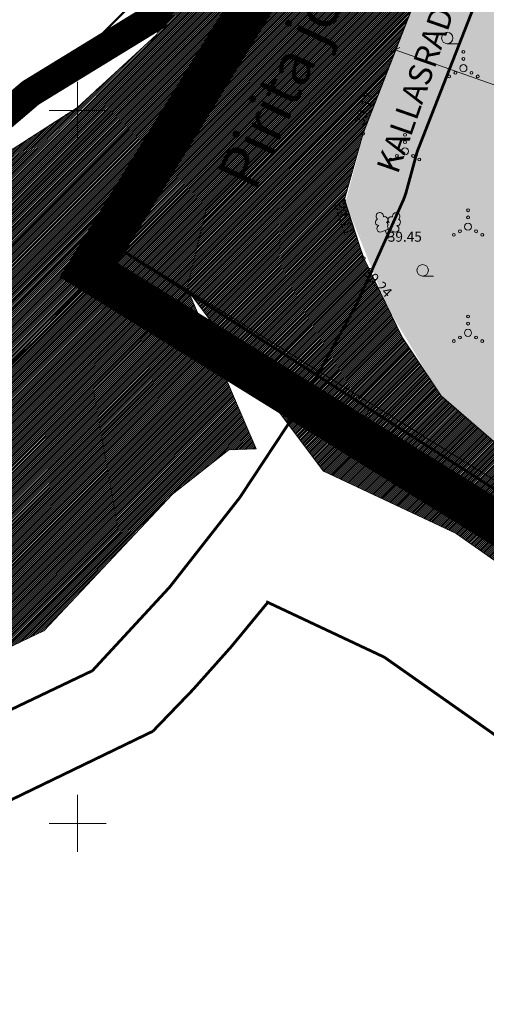
# Model space of a CAD drawing. Units: metres. Extents: x 553452 to 555802, y 6574033 to 6576045.
# Drawn here: x 554196 to 554229, y 6575487 to 6575556 of the extents above; entities that cross this region are included whole.
import ezdxf
from ezdxf.enums import TextEntityAlignment as Align

# ---------------------------------------------------------------- set-up
doc = ezdxf.new("R2010")
doc.units = ezdxf.units.M
for name, pattern in [('CENTER', [2, 1.25, -0.25, 0.25, -0.25]), ('DASHED', [0.75, 0.5, -0.25]), ('KATASTRIPIIR', [0.02, 0.01, 0.01]), ('NOLVAALL', [1.2, 0.2, -1]), ('TRUUP', [3.5, 2.5, -1]), ('VEEPIIR', [0.02, 0.01, 0.01])]:
    doc.linetypes.add(name, pattern=pattern)
for name, color, linetype in [('0001 kultuurimälestis', 7, 'Continuous'), ('HALJASTUS', 3, 'Continuous'), ('KORGUS', 34, 'Continuous'), ('OPT-mood-piir', 1, 'Continuous'), ('OPT_veekaitsev', 172, 'DASHED'), ('PIIR', 32, 'Continuous'), ('PUU', 3, 'Continuous'), ('VEEKOGU', 5, 'Continuous'), ('VORK', 7, 'Continuous')]:
    doc.layers.add(name, color=color, linetype=linetype)
for name, color, linetype, lineweight in [('Level 55', 48, 'Continuous', 0), ('OPT-DP-ala', 129, 'CENTER', 9), ('OPT-halj-muru', 61, 'Continuous', 25), ('OPT_vormistus', 7, 'Continuous', 0)]:
    doc.layers.add(name, color=color, linetype=linetype, lineweight=lineweight)
doc.styles.add('Style-INTL_ISO', font='INTL_ISO.shx')
doc.styles.add('Style-INTL_ISO_ITALIC', font='INTL_ISO_ITALIC.shx')
doc.styles.add('SWISL', font='swissl.ttf')
doc.dimstyles.new('KAS-2', dxfattribs={"dimtxt": 2, "dimasz": 0.5, "dimexe": 0.18, "dimexo": 0, "dimgap": 0.1, "dimtad": 1, "dimdec": 1, "dimrnd": 1, "dimzin": 0, "dimtxsty": 'SWISL', "dimblk1": 'OBLIQUE', "dimblk2": 'OBLIQUE', "dimsah": 1, "dimcen": 0.09, "dimclrd": 256, "dimclre": 256, "dimclrt": 256, "dimaunit": 1, "dimazin": 0, "dimtfac": 0.99, "dimtdec": 1, "dimtmove": 0, "dimatfit": 3, "dimldrblk": 'OBLIQUE', "dimfxl": 1, "dimtolj": 1, "dimtzin": 0, "dimlwd": 9, "dimlwe": 9, "dimarcsym": 0})

# ---------------------------------------------------------------- blocks, each defined once
blk = doc.blocks.new('LEHTP2_1')
at = {"layer": 'PUU', "linetype": 'Continuous', "lineweight": 0}
for p, q in [((-0.8799999998882413, 0.6700000017881393), (0.01000000024214387, 1.02000000141561)), ((2.328306436538696e-10, 1.862645149230957e-09), (-0.3499999998603016, 0.8800000008195639)), ((2.328306436538696e-10, 1.862645149230957e-09), (0.3600000001024455, 0.8800000008195639)), ((0.7600000002421439, 1.862645149230957e-09), (2.328306436538696e-10, 1.862645149230957e-09)), ((0.01000000024214387, 1.02000000141561), (0.8900000001303852, 0.6600000001490116))]:
    blk.add_line(p, q, dxfattribs=at)
at = {"layer": 'PUU', "linetype": 'Continuous', "lineweight": 0, "flags": 128}
blk.add_lwpolyline([(0.01000000024214387, 2.010000001639128), (-0.02999999979510903, 1.860000001266599), (-0.02999999979510903, 1.820000000298023), (-0.01000000000931323, 1.759999999776483), (0.03000000002793968, 1.690000001341105), (0.04000000027008355, 1.650000000372529), (0.01000000024214387, 1.580000001937151), (-0.0400000000372529, 1.480000000447035), (-0.04999999981373549, 1.430000001564622), (-0.0400000000372529, 1.400000000372529), (-0.01999999978579581, 1.339999999850988), (0.05000000004656613, 1.220000000670552), (0.06000000005587935, 1.180000001564622), (0.05000000004656613, 1.140000000596046), (0.02000000001862645, 1.070000002160668), (0.01000000024214387, 1.02000000141561)], dxfattribs=at)
at = {"layer": 'PUU', "linetype": 'Continuous', "lineweight": 0}
for centre, radius, start, end in [((-1.114234535722062, 2.828441515564919), 0.5115906566769366, 111.5026944444444, 232.5173111111112), ((-1.114234535722062, 2.828441515564919), 0.5115906566769366, 350.4855555555556, 111.5001722222222), ((-0.4449670319445431, 2.327271854504943), 0.447985571857119, 308.5041205722178, 111.5724656192274), ((0.481311267009005, 2.318196468055248), 0.4495786815208074, 67.70160367948246, 230.512620427374), ((1.157691525295377, 2.810934068635106), 0.5115906566769366, 67.61680277777778, 188.6314194444444), ((1.157691525295377, 2.810934068635106), 0.5115906566769366, 306.5996638888889, 67.61428055555562), ((-1.261867627268657, 2.005462445318699), 0.447985649795651, 111.4304087683571, 274.4986807986602), ((-1.052630222402513, 1.116912985220551), 0.4749999999999996, 111.5014333333334, 291.5003611111111), ((0.00803534546867013, 1.534750936552882), 0.4749999999999996, 66.76551666666667, 111.5014916666667), ((1.069718040293083, 1.100558185949922), 0.4749999999999999, 247.6166138888889, 67.61554166666667), ((1.292624091496691, 1.985777551308274), 0.4479856538851524, 264.6182961800563, 67.68656508778528)]:
    blk.add_arc(centre, radius, start, end, dxfattribs=at)
blk = doc.blocks.new('RING02')
at = {"layer": 'KORGUS', "lineweight": 0, "ltscale": 0.5}
blk.add_circle((0.005364934680983424, 0.001541944220662117), 0.250000698495069, dxfattribs=at)
blk = doc.blocks.new('VKORIS')
at = {"layer": 'VORK', "linetype": 'Continuous', "lineweight": 0}
for p, q in [((0, 4.000355117022991), (0, -4.000355117022991)), ((-4.000355116324499, 0), (4.00035511655733, 0))]:
    blk.add_line(p, q, dxfattribs=at)
blk = doc.blocks.new('HARVIK')
at = {"layer": 'HALJASTUS', "linetype": 'Continuous', "lineweight": 0}
blk.add_line((0, -0.7999999988824129), (1.5, -0.7999999988824129), dxfattribs=at)
blk.add_circle((0, 0), 0.800000000000056, dxfattribs=at)
blk = doc.blocks.new('VQSA')
at = {"layer": 'HALJASTUS', "linetype": 'Continuous', "lineweight": 0}
for centre, radius in [((1.768302172422409e-05, 2.30001631192863), 0.2), ((1.768302172422409e-05, 1.30001631192863), 0.2), ((1.768302172422409e-05, 1.631118357181549e-05), 0.5), ((-1.999982316978276, -1.149983687326312), 0.2), ((-1.129982317099348, -0.6499836873263121), 0.2), ((1.130017682909966, -0.6499836873263121), 0.2), ((2.000017683021724, -1.149983687326312), 0.2)]:
    blk.add_circle(centre, radius, dxfattribs=at)
blk = doc.blocks.new('RING02_3')
at = {"layer": 'KORGUS', "lineweight": 0, "ltscale": 0.5}
blk.add_circle((0, 0), 0.2, dxfattribs=at)
blk = doc.blocks.new('_OBLIQUE')
at = {"color": 0, "linetype": 'ByBlock'}
blk.add_line((-0.5, -0.5), (0.5, 0.5), dxfattribs=at)
blk = doc.blocks.new('*D37')
at = {"layer": 'Defpoints', "color": 0, "ltscale": 15, "transparency": 16777216}
for p in [(554222.2312965717, 6575554.121886752), (554269.7405837786, 6575537.352567638), (554269.6928000713, 6575537.21840084)]:
    blk.add_point(p, dxfattribs=at)
at = {"layer": 'OPT_vormistus', "lineweight": 9, "ltscale": 15, "transparency": 16777216}
for p, q in [((554222.2312965717, 6575554.121886752), (554222.3394717223, 6575554.425620272)), ((554222.2790802785, 6575554.256053549), (554269.7405837786, 6575537.352567638)), ((554269.6928000713, 6575537.21840084), (554269.8009752224, 6575537.522134361))]:
    blk.add_line(p, q, dxfattribs=at)
at = {"layer": 'OPT_vormistus', "lineweight": 9, "ltscale": 15, "transparency": 16777216, "xscale": 0.5, "yscale": 0.5, "zscale": 0.5}
for p, rotation in [((554222.2790802785, 6575554.256053549), 160.3965666622757), ((554269.7405837786, 6575537.352567638), 340.3965666622756)]:
    blk.add_blockref('_OBLIQUE', p, dxfattribs=dict(at, rotation=rotation))
at = {"layer": 'OPT_vormistus', "ltscale": 15, "transparency": 16777216, "insert": (554246.4438058448, 6575547.022819597), "char_height": 2, "attachment_point": 5, "rotation": 340.3965666622757, "style": 'SWISL'}
blk.add_mtext('\\A1;50,0', dxfattribs=at)

msp = doc.modelspace()

# ---------------------------------------------------------------- hatches: boundary and pattern name
at = {"layer": '0001 kultuurimälestis', "linetype": 'Continuous', "lineweight": 50, "ltscale": 3}
h = msp.add_hatch(dxfattribs=at)
h.set_pattern_fill('ANSI31', color=3, scale=4)
h.set_pattern_definition([(45, (9914.231435434544, -4631.666473004967), (-8.980256121069152, 8.980256121069154), [])])
edge = h.paths.add_edge_path()
edge.add_line((554079.5267845619, 6575455.20431189), (554085.654689431, 6575575.908099))
edge.add_line((554085.654689431, 6575575.908099), (554077.9434715011, 6575591.338640597))
edge.add_line((554077.9434715011, 6575591.338640597), (554070.0081191468, 6575610.996855269))
edge.add_line((554070.0081191468, 6575610.996855269), (554069.0022181665, 6575633.670816937))
edge.add_line((554069.0022181665, 6575633.670816937), (554069.3375270783, 6575643.27653746))
edge.add_line((554069.3375270783, 6575643.27653746), (554069.0471612536, 6575655.900868591))
edge.add_line((554069.0471612536, 6575655.900868591), (554087.3815713079, 6575683.565332192))
edge.add_line((554087.3815713079, 6575683.565332192), (554098.9914138037, 6575694.886494379))
edge.add_line((554098.9914138037, 6575694.886494379), (554112.1659968812, 6575707.657332445))
edge.add_line((554112.1659968812, 6575707.657332445), (554125.042358752, 6575719.822310058))
edge.add_line((554125.042358752, 6575719.822310058), (554138.315584823, 6575731.969593297))
edge.add_line((554138.315584823, 6575731.969593297), (554150.5554804652, 6575742.162992205))
edge.add_line((554150.5554804652, 6575742.162992205), (554159.2820887064, 6575749.071864666))
edge.add_line((554159.2820887064, 6575749.071864666), (554163.7020417211, 6575756.32050667))
edge.add_line((554163.7020417211, 6575756.32050667), (554167.8072901045, 6575763.741765756))
edge.add_line((554167.8072901045, 6575763.741765756), (554174.833916417, 6575781.636857736))
edge.add_line((554174.833916417, 6575781.636857736), (554177.6672110464, 6575790.357884444))
edge.add_line((554177.6672110464, 6575790.357884444), (554182.492450261, 6575807.623894447))
edge.add_line((554182.492450261, 6575807.623894447), (554184.179013652, 6575816.669359741))
edge.add_line((554184.179013652, 6575816.669359741), (554186.6452687774, 6575824.743885202))
edge.add_line((554186.6452687774, 6575824.743885202), (554187.5507754004, 6575835.241114688))
edge.add_line((554187.5507754004, 6575835.241114688), (554185.4680947143, 6575843.295019637))
edge.add_line((554185.4680947143, 6575843.295019637), (554182.8421306587, 6575851.348924586))
edge.add_line((554182.8421306587, 6575851.348924586), (554180.5833091286, 6575857.931982926))
edge.add_line((554180.5833091286, 6575857.931982926), (554180.7644207553, 6575882.63665878))
edge.add_line((554180.7644207553, 6575882.63665878), (554182.8276308974, 6575889.852234352))
edge.add_line((554182.8276308974, 6575889.852234352), (554238.2335630232, 6575906.627971588))
edge.add_line((554238.2335630232, 6575906.627971588), (554227.001328961, 6575887.683103107))
edge.add_line((554227.001328961, 6575887.683103107), (554223.2233591302, 6575879.789002548))
edge.add_line((554223.2233591302, 6575879.789002548), (554221.6778260177, 6575872.581345515))
edge.add_line((554221.6778260177, 6575872.581345515), (554221.8495519191, 6575860.568583794))
edge.add_line((554221.8495519191, 6575860.568583794), (554225.6275217498, 6575852.846094117))
edge.add_line((554225.6275217498, 6575852.846094117), (554229.4332406981, 6575834.420033419))
edge.add_line((554229.4332406981, 6575834.420033419), (554228.337019775, 6575816.639765235))
edge.add_line((554228.337019775, 6575816.639765235), (554224.4510019665, 6575798.624566408))
edge.add_line((554224.4510019665, 6575798.624566408), (554213.994934738, 6575764.243767241))
edge.add_line((554213.994934738, 6575764.243767241), (554204.7797785613, 6575740.80765212))
edge.add_line((554204.7797785613, 6575740.80765212), (554189.9361644863, 6575718.14180363))
edge.add_line((554189.9361644863, 6575718.14180363), (554168.6805544485, 6575700.305067567))
edge.add_line((554168.6805544485, 6575700.305067567), (554114.2708361514, 6575644.552138956))
edge.add_line((554114.2708361514, 6575644.552138956), (554111.2752392553, 6575640.847593002))
edge.add_line((554111.2752392553, 6575640.847593002), (554107.074731448, 6575630.669618882))
edge.add_line((554107.074731448, 6575630.669618882), (554106.6143861902, 6575620.261630738))
edge.add_line((554106.6143861902, 6575620.261630738), (554109.3596227962, 6575613.31200199))
edge.add_line((554109.3596227962, 6575613.31200199), (554114.6014001892, 6575608.073743277))
edge.add_line((554114.6014001892, 6575608.073743277), (554120.7383303494, 6575603.709648741))
edge.add_line((554120.7383303494, 6575603.709648741), (554135.4934183193, 6575596.887454541))
edge.add_line((554135.4934183193, 6575596.887454541), (554152.8052099684, 6575591.67895119))
edge.add_line((554152.8052099684, 6575591.67895119), (554170.9779221909, 6575591.205165804))
edge.add_line((554170.9779221909, 6575591.205165804), (554177.6149108289, 6575590.573453884))
edge.add_line((554177.6149108289, 6575590.573453884), (554182.817148591, 6575589.523721047))
edge.add_line((554182.817148591, 6575589.523721047), (554191.3799983909, 6575588.844652446))
edge.add_line((554191.3799983909, 6575588.844652446), (554199.9348349496, 6575587.890326478))
edge.add_line((554199.9348349496, 6575587.890326478), (554206.500176293, 6575586.140742816))
edge.add_line((554206.500176293, 6575586.140742816), (554209.1661127214, 6575582.164412508))
edge.add_line((554209.1661127214, 6575582.164412508), (554211.0362415527, 6575576.199917046))
edge.add_line((554211.0362415527, 6575576.199917046), (554210.8862488932, 6575569.65103449))
edge.add_line((554210.8862488932, 6575569.65103449), (554208.2998979802, 6575561.340506867))
edge.add_line((554208.2998979802, 6575561.340506867), (554205.4350334305, 6575556.568918866))
edge.add_line((554205.4350334305, 6575556.568918866), (554196.7041671227, 6575551.222442257))
edge.add_line((554196.7041671227, 6575551.222442257), (554190.132931595, 6575545.621045516))
edge.add_line((554190.132931595, 6575545.621045516), (554178.746291286, 6575537.309280864))
edge.add_line((554178.746291286, 6575537.309280864), (554174.6663505974, 6575534.002072227))
edge.add_line((554174.6663505974, 6575534.002072227), (554165.4888352546, 6575520.607291097))
edge.add_line((554165.4888352546, 6575520.607291097), (554157.9769681165, 6575512.286092277))
edge.add_line((554157.9769681165, 6575512.286092277), (554152.7937663634, 6575507.106018698))
edge.add_line((554152.7937663634, 6575507.106018698), (554146.0108954225, 6575502.619688452))
edge.add_line((554146.0108954225, 6575502.619688452), (554148.1128262134, 6575496.337518589))
edge.add_line((554148.1128262134, 6575496.337518589), (554137.7979943893, 6575497.068867736))
edge.add_line((554137.7979943893, 6575497.068867736), (554133.9181690335, 6575495.130107256))
edge.add_line((554133.9181690335, 6575495.130107256), (554127.2362326025, 6575490.031881237))
edge.add_line((554127.2362326025, 6575490.031881237), (554119.4720895545, 6575480.591820586))
edge.add_line((554119.4720895545, 6575480.591820586), (554117.675871184, 6575471.687878679))
edge.add_line((554117.675871184, 6575471.687878679), (554116.0211102535, 6575453.774621654))
edge.add_line((554116.0211102535, 6575453.774621654), (554116.1647999104, 6575441.136764213))
edge.add_line((554116.1647999104, 6575441.136764213), (554114.3685815398, 6575435.105062849))
edge.add_line((554114.3685815398, 6575435.105062849), (554113.0000280092, 6575427.972073736))
edge.add_line((554113.0000280092, 6575427.972073736), (554109.6231304039, 6575422.514817649))
edge.add_line((554109.6231304039, 6575422.514817649), (554100.6508816315, 6575410.284211934))
edge.add_line((554100.6508816315, 6575410.284211934), (554096.9179578561, 6575401.674970152))
edge.add_line((554096.9179578561, 6575401.674970152), (554090.4571261847, 6575392.491777848))
edge.add_line((554090.4571261847, 6575392.491777848), (554082.1060248257, 6575384.414903956))
edge.add_line((554082.1060248257, 6575384.414903956), (554069.9022269078, 6575375.088224022))
edge.add_line((554069.9022269078, 6575375.088224022), (554040.5750617454, 6575355.815002303))
edge.add_line((554040.5750617454, 6575355.815002303), (554026.5754824473, 6575351.325052409))
edge.add_line((554026.5754824473, 6575351.325052409), (554006.6734664193, 6575349.773522325))
edge.add_line((554006.6734664193, 6575349.773522325), (553985.6442643488, 6575343.908450716))
edge.add_line((553985.6442643488, 6575343.908450716), (553962.8218662838, 6575330.54911678))
edge.add_line((553962.8218662838, 6575330.54911678), (553952.3887688012, 6575319.959406531))
edge.add_line((553952.3887688012, 6575319.959406531), (553938.1957742969, 6575306.135650287))
edge.add_line((553938.1957742969, 6575306.135650287), (553924.2397115898, 6575291.490641075))
edge.add_line((553924.2397115898, 6575291.490641075), (553914.7473944498, 6575272.734327286))
edge.add_line((553914.7473944498, 6575272.734327286), (553903.6804096105, 6575272.472864781))
edge.add_line((553903.6804096105, 6575272.472864781), (553892.9135208809, 6575275.454659928))
edge.add_line((553892.9135208809, 6575275.454659928), (553878.8483547125, 6575288.701218428))
edge.add_line((553878.8483547125, 6575288.701218428), (553869.7787880471, 6575305.164565034))
edge.add_line((553869.7787880471, 6575305.164565034), (553862.7452408676, 6575320.702998999))
edge.add_line((553862.7452408676, 6575320.702998999), (553878.4295792591, 6575330.155940218))
edge.add_line((553878.4295792591, 6575330.155940218), (553905.0102347583, 6575368.454067044))
edge.add_line((553905.0102347583, 6575368.454067044), (553923.7231632108, 6575336.804791247))
edge.add_line((553923.7231632108, 6575336.804791247), (553940.9968662737, 6575334.6469667))
edge.add_line((553940.9968662737, 6575334.6469667), (553958.2705693366, 6575353.348788455))
edge.add_line((553958.2705693366, 6575353.348788455), (553982.3875892351, 6575380.248113696))
edge.add_line((553982.3875892351, 6575380.248113696), (554008.1847048837, 6575401.478208504))
edge.add_line((554008.1847048837, 6575401.478208504), (554059.8089200433, 6575434.161800858))
edge.add_line((554059.8089200433, 6575434.161800858), (554080.1959474734, 6575455.918429178))
at = {"layer": 'OPT-halj-muru', "linetype": 'Continuous', "lineweight": 0}
msp.add_hatch(color=256, dxfattribs=at).paths.add_polyline_path([(554324.7038904305, 6575554.99701209), (554256.7196429333, 6575550.668137286), (554224.1307143815, 6575558.937202446), (554220.6313122687, 6575550.485454293), (554218.7844011493, 6575543.539481318), (554221.7005711468, 6575536.253487495), (554225.6374632927, 6575529.682309057), (554231.4225289652, 6575524.760790305), (554246.4988266644, 6575515.442827546), (554260.1465693297, 6575508.155892627), (554275.4639867996, 6575501.230773565), (554291.1619258234, 6575494.171007708), (554298.823371344, 6575492.299446283), (554319.0344725478, 6575489.799111761), (554334.9115791812, 6575487.46716767)])
at = {"layer": 'VEEKOGU', "ltscale": 0.03}
h = msp.add_hatch(dxfattribs=at)
h.set_pattern_fill('ANSI31', color=151, scale=0.03)
h.set_pattern_definition([(45, (0, 0), (-0.06735192090801864, 0.06735192090801866), [])])
h.paths.add_polyline_path([(554178.1388122591, 6575592.500786423), (554179.0402786891, 6575609.475794406), (554212.9970839671, 6575604.000128536), (554228.1878105712, 6575590.572251851), (554226.1085793164, 6575564.452716296), (554225.0847125978, 6575561.374015186), (554222.445999939, 6575554.57), (554220.0566692812, 6575548.466668371), (554218.7201124523, 6575543.768775436), (554220.03251075, 6575539.724639491), (554222.7913497961, 6575534.055012178), (554225.5024142179, 6575529.985937821), (554231.1093883627, 6575525.115379121), (554240.6856288847, 6575518.706724928), (554257.4873953325, 6575509.577847601), (554260.552303799, 6575507.912595706), (554276.5953421204, 6575500.738976434), (554291.1839205909, 6575494.208128111), (554298.5932448476, 6575492.410795566), (554331.216767691, 6575488.144362456), (554338.7459438746, 6575487.132111383), (554339.1220464943, 6575486.938717472), (554339.3667596604, 6575486.48223225), (554339.6787575894, 6575485.416702047), (554340.1134393304, 6575482.563065485), (554341.0903983304, 6575472.081898907), (554340.7773270244, 6575464.335269719), (554340.4448241717, 6575456.107826787), (554340.4372616882, 6575455.920700869), (554339.7981084837, 6575454.044141641), (554339.1750000002, 6575453.210999999), (554335.251, 6575453.127999999), (554334.5217427412, 6575454.838364468), (554333.4064941237, 6575460.719155655), (554333.4535828406, 6575472.007000868), (554332.3185960638, 6575475.333013795), (554330.7562131584, 6575476.88533924), (554326.8975978984, 6575478.414847845), (554306.676410384, 6575482.586209787), (554288.5637031746, 6575488.196765689), (554272.148901146, 6575493.386812086), (554268.8065789684, 6575494.846306179), (554253.4358636574, 6575503.402580841), (554240.0345793001, 6575510.862550495), (554226.5562760673, 6575520.333937586), (554221.9043359801, 6575522.522606369), (554217.2523958929, 6575524.711275152), (554207.7526634479, 6575537.335520678), (554212.5294884132, 6575526.255264908), (554210.5979650397, 6575526.190938555), (554206.6478594566, 6575523.095783276), (554197.6328138195, 6575513.511922302), (554150.2656190315, 6575490.904199188), (554144.5867437038, 6575501.159825382), (554178.799793255, 6575536.230785104), (554191.0130277064, 6575544.458423649), (554200, 6575550.210999036), (554205.5375118605, 6575555.291322311), (554209.7748258065, 6575563.771113683), (554211.7157014721, 6575573.04983627), (554210.2067889736, 6575582.335023611), (554205.1624925083, 6575587.641114168)])

# ---------------------------------------------------------------- linework, layer by layer
at = {"layer": '0001 kultuurimälestis', "color": 96, "linetype": 'NOLVAALL', "ltscale": 0.7, "flags": 128}
msp.add_lwpolyline([(554079.5267845619, 6575455.20431189, 2, 2, 0), (554085.654689431, 6575575.908099, 2, 2, 0), (554077.9434715011, 6575591.338640597, 2, 2, 0), (554070.0081191468, 6575610.996855269, 2, 2, 0), (554069.0022181665, 6575633.670816937, 2, 2, 0), (554069.3375270783, 6575643.27653746, 2, 2, 0), (554069.0471612536, 6575655.900868591, 2, 2, 0), (554087.3815713079, 6575683.565332192, 2, 2, 0), (554098.9914138037, 6575694.886494379, 2, 2, 0), (554112.1659968812, 6575707.657332445, 2, 2, 0), (554125.042358752, 6575719.822310058, 2, 2, 0), (554138.315584823, 6575731.969593297, 2, 2, 0), (554150.5554804652, 6575742.162992205, 2, 2, 0), (554159.2820887064, 6575749.071864666, 2, 2, 0), (554163.7020417211, 6575756.32050667, 2, 2, 0), (554167.8072901045, 6575763.741765756, 2, 2, 0), (554174.833916417, 6575781.636857736, 2, 2, 0), (554177.6672110464, 6575790.357884444, 2, 2, 0), (554182.492450261, 6575807.623894447, 2, 2, 0), (554184.179013652, 6575816.669359741, 2, 2, 0), (554186.6452687774, 6575824.743885202, 2, 2, 0), (554187.5507754004, 6575835.241114688, 2, 2, 0), (554185.4680947143, 6575843.295019637, 2, 2, 0), (554182.8421306587, 6575851.348924586, 2, 2, 0), (554180.5833091286, 6575857.931982926, 2, 2, 0), (554180.7644207553, 6575882.63665878, 2, 2, 0), (554182.8276308974, 6575889.852234352, 2, 2, 0), (554238.2335630232, 6575906.627971588, 2, 2, 0), (554227.001328961, 6575887.683103107, 2, 2, 0), (554223.2233591302, 6575879.789002548, 2, 2, 0), (554221.6778260177, 6575872.581345515, 2, 2, 0), (554221.8495519191, 6575860.568583794, 2, 2, 0), (554225.6275217498, 6575852.846094117, 2, 2, 0), (554229.4332406981, 6575834.420033419, 2, 2, 0), (554228.337019775, 6575816.639765235, 2, 2, 0), (554224.4510019665, 6575798.624566408, 2, 2, 0), (554213.994934738, 6575764.243767241, 2, 2, 0), (554204.7797785613, 6575740.80765212, 2, 2, 0), (554189.9361644863, 6575718.14180363, 2, 2, 0), (554168.6805544485, 6575700.305067567, 2, 2, 0), (554114.2708361514, 6575644.552138956, 2, 2, 0), (554111.2752392553, 6575640.847593002, 2, 2, 0), (554107.074731448, 6575630.669618882, 2, 2, 0), (554106.6143861902, 6575620.261630738, 2, 2, 0), (554109.3596227962, 6575613.31200199, 2, 2, 0), (554114.6014001892, 6575608.073743277, 2, 2, 0), (554120.7383303494, 6575603.709648741, 2, 2, 0), (554135.4934183193, 6575596.887454541, 2, 2, 0), (554152.8052099684, 6575591.67895119, 2, 2, 0), (554170.9779221909, 6575591.205165804, 2, 2, 0), (554177.6149108289, 6575590.573453884, 2, 2, 0), (554182.817148591, 6575589.523721047, 2, 2, 0), (554191.3799983909, 6575588.844652446, 2, 2, 0), (554199.9348349496, 6575587.890326478, 2, 2, 0), (554206.500176293, 6575586.140742816, 2, 2, 0), (554209.1661127214, 6575582.164412508, 2, 2, 0), (554211.0362415527, 6575576.199917046, 2, 2, 0), (554210.8862488932, 6575569.65103449, 2, 2, 0), (554208.2998979802, 6575561.340506867, 2, 2, 0), (554205.4350334305, 6575556.568918866, 2, 2, 0), (554196.7041671227, 6575551.222442257, 2, 2, 0), (554190.132931595, 6575545.621045516, 2, 2, 0), (554178.746291286, 6575537.309280864, 2, 2, 0), (554174.6663505974, 6575534.002072227, 2, 2, 0), (554165.4888352546, 6575520.607291097, 2, 2, 0), (554157.9769681165, 6575512.286092277, 2, 2, 0), (554152.7937663634, 6575507.106018698, 2, 2, 0), (554146.0108954225, 6575502.619688452, 2, 2, 0), (554148.1128262134, 6575496.337518589, 2, 2, 0), (554137.7979943893, 6575497.068867736, 2, 2, 0), (554133.9181690335, 6575495.130107256, 2, 2, 0), (554127.2362326025, 6575490.031881237, 2, 2, 0), (554119.4720895545, 6575480.591820586, 2, 2, 0), (554117.675871184, 6575471.687878679, 2, 2, 0), (554116.0211102535, 6575453.774621654, 2, 2, 0), (554116.1647999104, 6575441.136764213, 2, 2, 0), (554114.3685815398, 6575435.105062849, 2, 2, 0), (554113.0000280092, 6575427.972073736, 2, 2, 0), (554109.6231304039, 6575422.514817649, 2, 2, 0), (554100.6508816315, 6575410.284211934, 2, 2, 0), (554096.9179578561, 6575401.674970152, 2, 2, 0), (554090.4571261847, 6575392.491777848, 2, 2, 0), (554082.1060248257, 6575384.414903956, 2, 2, 0), (554069.9022269078, 6575375.088224022, 2, 2, 0), (554040.5750617454, 6575355.815002303, 2, 2, 0), (554040.5750617454, 6575355.815002303, 2, 2, 0), (554026.5754824473, 6575351.325052409, 2, 2, 0), (554006.6734664193, 6575349.773522325, 2, 2, 0), (553985.6442643488, 6575343.908450716, 2, 2, 0), (553962.8218662838, 6575330.54911678, 2, 2, 0), (553952.3887688012, 6575319.959406531, 2, 2, 0), (553938.1957742969, 6575306.135650287, 2, 2, 0), (553924.2397115898, 6575291.490641075, 2, 2, 0), (553914.7473944498, 6575272.734327286, 2, 2, 0), (553903.6804096105, 6575272.472864781, 2, 2, 0), (553892.9135208809, 6575275.454659928, 2, 2, 0), (553878.8483547125, 6575288.701218428, 2, 2, 0), (553869.7787880471, 6575305.164565034, 2, 2, 0), (553862.7452408676, 6575320.702998999, 2, 2, 0), (553878.4295792591, 6575330.155940218, 2, 2, 0), (553905.0102347583, 6575368.454067044, 2, 2, 0), (553923.7231632108, 6575336.804791247, 2, 2, 0), (553940.9968662737, 6575334.6469667, 2, 2, 0), (553958.2705693366, 6575353.348788455, 2, 2, 0), (553982.3875892351, 6575380.248113696, 2, 2, 0), (554008.1847048837, 6575401.478208504, 2, 2, 0), (554059.8089200433, 6575434.161800858, 2, 2, 0), (554080.1959474734, 6575455.918429178, 0, 0, 0)], format="xyseb", dxfattribs=at)
at = {"layer": 'Level 55', "color": 1, "flags": 128}
msp.add_lwpolyline([(554202.9961470679, 6575540.328131841), (554273.7, 6575496.5), (554336.4842651081, 6575478.554767225)], dxfattribs=at)
at = {"layer": 'OPT-DP-ala', "color": 4, "ltscale": 5, "const_width": 3}
msp.add_lwpolyline([(554348.875868834, 6575487.421188161), (554331.8368329972, 6575572.288493797), (554322.7673330454, 6575570.45386061), (554313.5124275937, 6575611.934564929), (554272.3766925535, 6575710.838666689), (554200.1476414574, 6575704.065914938), (554194.479060308, 6575714.08620079), (554155.1734654355, 6575679.560925252), (554116.6967164814, 6575643.515776091), (554113.4079979821, 6575633.114554451), (554135.556316259, 6575601.01988124), (554177.6013829177, 6575598.544698229), (554209.7703687364, 6575593.466393194), (554214.9361901655, 6575586.602503439), (554218.4529154851, 6575567.59110696), (554200.7882946391, 6575538.795499265), (554272.0663521058, 6575494.65512156), (554336.0351916554, 6575478.108681051), (554337.0215202058, 6575445.986155732)], dxfattribs=at)
at = {"layer": 'OPT-mood-piir', "color": 1, "linetype": 'KATASTRIPIIR', "lineweight": 0, "const_width": 0.1}
msp.add_lwpolyline([(554324.6916380464, 6575555.02164694), (554256.6522055127, 6575550.634443232), (554215.5330037256, 6575561.286249995), (554202.9961470679, 6575540.328131841), (554243.8123368641, 6575514.155232198), (554273.6997969669, 6575496.582605153), (554336.4882618667, 6575478.525048846)], close=True, dxfattribs=at)
at = {"layer": 'OPT_veekaitsev', "linetype": 'TRUUP', "lineweight": 0, "const_width": 0.2}
for points in [[(554229.9008336217, 6575563.180392719), (554228.632798959, 6575559.400921838), (554223.816084976, 6575547.097056441), (554223.0183102913, 6575544.166196569), (554222.8793311816, 6575543.781738347)], [(554213.2257320152, 6575515.545744959), (554213.2257320152, 6575515.545744959), (554213.3246464912, 6575515.507724028), (554221.5153844992, 6575511.654103335), (554234.7133759742, 6575502.37969513), (554248.572056648, 6575494.665110876), (554264.3634936417, 6575485.874636946), (554268.6339793196, 6575484.009841069), (554287.7332667098, 6575477.985236886), (554304.1809475032, 6575472.890436231), (554322.5131986773, 6575469.108736725)], [(554201.0391667957, 6575510.705478792), (554141.0544342662, 6575482.075575118), (554139.6046077522, 6575477.018272392)], [(554205.277055643, 6575506.458091581), (554146.0774603154, 6575477.824622938), (554145.3722781515, 6575475.364797818)]]:
    msp.add_lwpolyline(points, dxfattribs=at)
for points in [[(554201.0391667957, 6575510.705478792, 0.1018184262893561), (554222.8793311821, 6575543.781738348)], [(554205.277055643, 6575506.458091581, 0.0290572314063884), (554213.3425103155, 6575515.499319363, 0.0290572314063884)]]:
    msp.add_lwpolyline(points, format="xyb", dxfattribs=at)
at = {"layer": 'PIIR', "color": 24, "linetype": 'KATASTRIPIIR', "lineweight": 0, "const_width": 0.1}
for points in [[(554193.99, 6575712.69), (554155.09, 6575678.7), (554116.78, 6575642.69), (554113.46, 6575632.61), (554135.8200000001, 6575601.99), (554177.5, 6575599.44), (554210.03, 6575594.310000001), (554215.66, 6575586.560000001), (554219.16, 6575567.45), (554202.88, 6575540.3), (554243.8, 6575514.08), (554273.7, 6575496.5), (554336.55, 6575478.41), (554339.4, 6575487.53), (554312.53, 6575611.24), (554271.72, 6575709.76), (554199.52, 6575703), (554193.99, 6575712.69)], [(554140.83, 6575379.52), (554160.42, 6575356.72), (554329.86, 6575439.82), (554336.99, 6575443.23), (554337.59, 6575459.27), (554336.55, 6575478.41), (554273.7, 6575496.5), (554243.8, 6575514.08), (554202.88, 6575540.3), (554171.21, 6575506.61), (554150.88, 6575490.46), (554137.02, 6575476.44), (554126.55, 6575434.23), (554118.98, 6575404.18), (554140.83, 6575379.52)]]:
    msp.add_lwpolyline(points, close=True, dxfattribs=at)
at = {"layer": 'PIIR', "color": 24, "linetype": 'KATASTRIPIIR', "lineweight": 0}
msp.add_lwpolyline([(554057.5700000001, 6575348.390000001), (554087.41, 6575370.44), (554111.92, 6575394.600000001), (554118.98, 6575404.18), (554126.55, 6575434.23), (554137.02, 6575476.44), (554150.88, 6575490.46), (554171.21, 6575506.61), (554202.88, 6575540.3), (554219.16, 6575567.45), (554215.66, 6575586.560000001), (554210.03, 6575594.310000001), (554177.5, 6575599.44), (554135.8200000001, 6575601.99), (554113.46, 6575632.61), (554116.78, 6575642.69), (554155.09, 6575678.7), (554193.99, 6575712.69)], dxfattribs=at)
msp.add_lwpolyline([(554193.95, 6575712.680000001), (554199.48, 6575702.99), (554271.6799999999, 6575709.75), (554312.49, 6575611.23), (554339.36, 6575487.52), (554336.51, 6575478.4), (554273.6599999999, 6575496.49), (554243.76, 6575514.07), (554202.84, 6575540.29), (554219.12, 6575567.44), (554215.62, 6575586.550000001), (554209.99, 6575594.300000001), (554177.46, 6575599.430000001), (554135.78, 6575601.98), (554113.4199999999, 6575632.600000001), (554116.74, 6575642.680000001), (554155.0499999999, 6575678.69), (554193.95, 6575712.680000001)], close=True, dxfattribs=at)
at = {"layer": 'VEEKOGU', "linetype": 'VEEPIIR', "lineweight": 0, "ltscale": 0.5}
for points in [[(554191.0130277064, 6575544.458423649), (554199.9626210532, 6575550.176706173), (554205.5375118605, 6575555.291322311), (554209.7748258065, 6575563.771113683), (554211.7157014721, 6575573.04983627), (554210.2067889736, 6575582.335023611), (554205.1624925083, 6575587.641114168), (554178.1388122591, 6575592.500786423)], [(554191.0130277064, 6575544.458423649), (554200, 6575550.210999036), (554205.5375118605, 6575555.291322311), (554209.7748258065, 6575563.771113683), (554211.7157014721, 6575573.04983627), (554210.2067889736, 6575582.335023611), (554205.1624925083, 6575587.641114168), (554178.1388122591, 6575592.500786423)], [(554226.1085793164, 6575564.452716296), (554224.871999878, 6575560.767000032), (554220.02, 6575548.37299997), (554218.6919998779, 6575543.67299997), (554220.065999939, 6575539.62599994), (554222.7913497961, 6575534.055012178), (554225.5024142179, 6575529.985937821), (554231.1093883627, 6575525.115379121), (554240.6856288847, 6575518.706724928), (554260.552303799, 6575507.912595706), (554276.4970000305, 6575500.778999908), (554291.1839205909, 6575494.208128111), (554298.5932448476, 6575492.410795566), (554303.1047096687, 6575491.923854423), (554338.7459438746, 6575487.132111383), (554339.0701797003, 6575486.965387646), (554339.3667596604, 6575486.48223225), (554339.6787575894, 6575485.416702047), (554340.1134393304, 6575482.563065485), (554340.5885640605, 6575477.947924873), (554341.0903983304, 6575472.081898907)], [(554225.0847125978, 6575561.374015186), (554222.445999939, 6575554.57), (554220.0566692812, 6575548.466668371), (554218.7201124523, 6575543.768775436), (554220.03251075, 6575539.724639491), (554222.7913497961, 6575534.055012178), (554225.5024142179, 6575529.985937821), (554231.1093883627, 6575525.115379121), (554240.6856288847, 6575518.706724928), (554257.4873953325, 6575509.577847601), (554260.552303799, 6575507.912595706), (554276.5953421204, 6575500.738976434), (554291.1839205909, 6575494.208128111)], [(554306.676410384, 6575482.586209787), (554288.5637031746, 6575488.196765689), (554272.148901146, 6575493.386812086), (554268.8065789684, 6575494.846306179), (554253.4358636574, 6575503.402580841), (554240.0345793001, 6575510.862550495), (554226.5562760673, 6575520.333937586), (554221.9043359801, 6575522.522606369), (554217.2523958929, 6575524.711275152), (554207.7526634479, 6575537.335520678), (554212.5294884132, 6575526.255264908), (554210.5979650397, 6575526.190938555), (554206.6478594566, 6575523.095783276), (554197.6328138195, 6575513.511922302), (554150.2656190315, 6575490.904199188)], [(554206.6478594566, 6575523.095783276), (554210.5979650397, 6575526.190938555), (554212.5294884132, 6575526.255264908), (554207.7526634479, 6575537.335520678), (554217.2523958929, 6575524.711275152), (554226.5562760673, 6575520.333937586), (554240.0345793001, 6575510.862550495), (554253.4358636574, 6575503.402580841), (554268.8065789684, 6575494.846306179), (554272.148901146, 6575493.386812086), (554290.7168503996, 6575487.529811118), (554306.676410384, 6575482.586209787), (554326.8975978984, 6575478.414847845), (554330.7562131584, 6575476.88533924), (554332.3185960638, 6575475.333013795), (554333.454, 6575472.106999998)]]:
    msp.add_lwpolyline(points, dxfattribs=at)

# ---------------------------------------------------------------- block references
at = {"layer": 'HALJASTUS', "linetype": 'Continuous', "lineweight": 0, "xscale": 0.5, "yscale": 0.5}
for name, p in [('HARVIK', (554225.9286360856, 6575555.075372018)), ('VQSA', (554227.0621888941, 6575552.956612934)), ('VQSA', (554222.9647847114, 6575547.130438286)), ('VQSA', (554227.3856681717, 6575541.843724255)), ('HARVIK', (554224.2034132718, 6575538.78366143)), ('VQSA', (554227.3856681717, 6575534.399167762))]:
    msp.add_blockref(name, p, dxfattribs=at)
at = {"layer": 'KORGUS', "lineweight": 0, "ltscale": 0.5}
for name, p, xscale, yscale in [('RING02', (554220.02, 6575548.37), 0.4081621249091959, 0.4081621249091959), ('RING02', (554218.6900000001, 6575543.67), 0.4081621249091959, 0.4081621249091959), ('RING02_3', (554221.76, 6575541.14001), 0.5, 0.5), ('RING02', (554220.0700000001, 6575539.63), 0.4081621249091959, 0.4081621249091959)]:
    msp.add_blockref(name, p, dxfattribs=dict(at, xscale=xscale, yscale=yscale))
at = {"layer": 'PUU', "linetype": 'Continuous', "lineweight": 0, "xscale": 0.5072457019390169, "yscale": 0.5072457019390169}
msp.add_blockref('LEHTP2_1', (554221.76, 6575541.140000001), dxfattribs=at)
at = {"layer": 'VORK', "linetype": 'Continuous', "lineweight": 0, "xscale": 0.5, "yscale": 0.5}
for p in [(554200, 6575550), (554200, 6575500)]:
    msp.add_blockref('VKORIS', p, dxfattribs=at)

# ---------------------------------------------------------------- texts
at = {"layer": 'KORGUS', "lineweight": 0, "style": 'Style-INTL_ISO_ITALIC'}
for s, height, rotation, p in [('39.17', 0.7000000000000001, 70.12353888888889, (554219.7208408356, 6575549.009001028)), ('39.11', 0.7000000000000001, 289.6987545272116, (554218.295908022, 6575543.526041985)), ('39.24', 0.7000000000000003, 313.5496824891694, (554220.2369453346, 6575538.796720579))]:
    msp.add_text(s, height=height, rotation=rotation, dxfattribs=at).set_placement(p, align=Align.MIDDLE_LEFT)
msp.add_text('39.45', height=0.7000000000000001, dxfattribs=at).set_placement((554221.76, 6575541.140009999), align=Align.MIDDLE_LEFT)
at = {"layer": 'OPT_veekaitsev', "linetype": 'TRUUP', "lineweight": 0, "style": 'SWISL'}
msp.add_text('KALLASRADA 4M', height=1.62, rotation=70.8140869346612, dxfattribs=at).set_placement((554221.6925523679, 6575545.733221184), align=Align.MIDDLE_LEFT)
at = {"layer": 'OPT_vormistus', "color": 5, "ltscale": 15, "style": 'SWISL'}
msp.add_text('Pirita jõgi', height=3, rotation=64.74039081724723, dxfattribs=at).set_placement((554211.0630149847, 6575544.872347881), align=Align.MIDDLE_LEFT)
at = {"layer": 'VEEKOGU', "linetype": 'Continuous', "lineweight": 0, "style": 'Style-INTL_ISO'}
msp.add_text('kraav', height=0.7000000000000001, rotation=325.4122784709136, dxfattribs=at).set_placement((554226.4680322919, 6575523.826705991), align=Align.MIDDLE_CENTER)

# ---------------------------------------------------------------- dimensions: what is measured, and where the dimension line sits
at = {"layer": 'OPT_vormistus', "ltscale": 15}
dim = msp.add_aligned_dim(p1=(554222.2312965719, 6575554.121886751), p2=(554269.6928000716, 6575537.21840084), distance=0.14242195228405197, dimstyle='KAS-2', dxfattribs=at)
dim.commit()
dim.dimension.update_dxf_attribs({"geometry": '*D37', "text_midpoint": (554246.4438058448, 6575547.022819597)})

doc.saveas('drawing.dxf')
